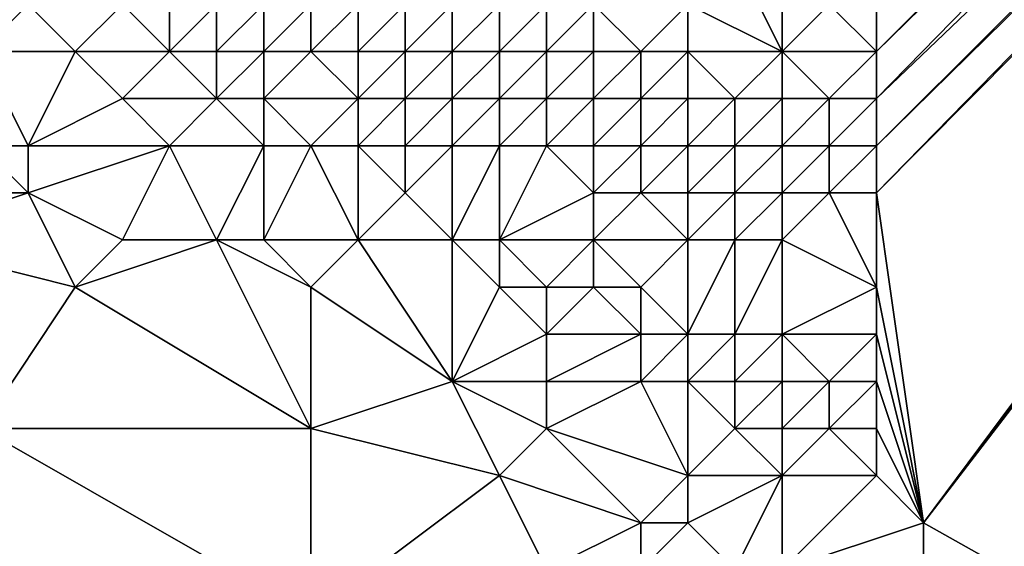
# Model space of a CAD drawing. Units: metres. Extents: x 78750 to 79375, y 344500 to 345000.
# Drawn here: x 78899 to 78920, y 344968 to 344979 of the extents above; entities that cross this region are included whole.
import ezdxf

# ---------------------------------------------------------------- set-up
doc = ezdxf.new("R2010")
doc.units = ezdxf.units.M
doc.layers.add('Terrain', color=15, linetype='Continuous')

msp = doc.modelspace()

# ---------------------------------------------------------------- linework, layer by layer
at = {"layer": 'Terrain'}
for points in [[(78918, 344968, 250.19), (78941.819, 345000, 251.752), (78917, 344975, 247.58), (78918, 344968, 250.19)], [(78938.981, 345000, 251.844), (78917, 344979, 247.3), (78917, 344978, 247.28), (78938.981, 345000, 251.844)], [(78938.981, 345000, 251.844), (78917, 344978, 247.28), (78939.5, 345000, 251.827), (78938.981, 345000, 251.844)], [(78939.5, 345000, 251.827), (78917, 344978, 247.28), (78917, 344977, 247.31), (78939.5, 345000, 251.827)], [(78939.5, 345000, 251.827), (78917, 344977, 247.31), (78941.061, 345000, 251.776), (78939.5, 345000, 251.827)], [(78941.061, 345000, 251.776), (78917, 344977, 247.31), (78917, 344976, 247.28), (78941.061, 345000, 251.776)], [(78941.061, 345000, 251.776), (78917, 344976, 247.28), (78941.442, 345000, 251.764), (78941.061, 345000, 251.776)], [(78941.442, 345000, 251.764), (78917, 344976, 247.28), (78917, 344975, 247.58), (78941.442, 345000, 251.764)], [(78941.442, 345000, 251.764), (78917, 344975, 247.58), (78941.819, 345000, 251.752), (78941.442, 345000, 251.764)], [(78918, 344968, 250.19), (78942.564, 345000, 251.727), (78942.194, 345000, 251.739), (78918, 344968, 250.19)], [(78918, 344968, 250.19), (78942.194, 345000, 251.739), (78941.819, 345000, 251.752), (78918, 344968, 250.19)], [(78950, 344950, 247.301), (78942.564, 345000, 251.727), (78918, 344968, 250.19), (78950, 344950, 247.301)], [(78915, 344978, 247.27), (78914, 344980, 247.35), (78913, 344979, 247.33), (78915, 344978, 247.27)], [(78915, 344978, 247.27), (78915, 344980, 247.45), (78914, 344980, 247.35), (78915, 344978, 247.27)], [(78915, 344978, 247.27), (78916, 344979, 247.27), (78915, 344980, 247.45), (78915, 344978, 247.27)], [(78900, 344978, 249.93), (78899, 344979, 249.63), (78898, 344978, 250.21), (78900, 344978, 249.93)], [(78898, 344978, 250.21), (78899, 344979, 249.63), (78898, 344979, 249.86), (78898, 344978, 250.21)], [(78900, 344978, 249.93), (78901, 344979, 249.04), (78899, 344979, 249.63), (78900, 344978, 249.93)], [(78902, 344978, 249.48), (78901, 344979, 249.04), (78900, 344978, 249.93), (78902, 344978, 249.48)], [(78902, 344978, 249.48), (78902, 344979, 248.77), (78901, 344979, 249.04), (78902, 344978, 249.48)], [(78903, 344978, 249.22), (78903, 344979, 248.52), (78902, 344978, 249.48), (78903, 344978, 249.22)], [(78902, 344978, 249.48), (78903, 344979, 248.52), (78902, 344979, 248.77), (78902, 344978, 249.48)], [(78904, 344978, 248.91), (78904, 344979, 248.27), (78903, 344978, 249.22), (78904, 344978, 248.91)], [(78903, 344978, 249.22), (78904, 344979, 248.27), (78903, 344979, 248.52), (78903, 344978, 249.22)], [(78905, 344978, 248.59), (78905, 344979, 248.04), (78904, 344978, 248.91), (78905, 344978, 248.59)], [(78904, 344978, 248.91), (78905, 344979, 248.04), (78904, 344979, 248.27), (78904, 344978, 248.91)], [(78906, 344978, 248.29), (78906, 344979, 247.77), (78905, 344978, 248.59), (78906, 344978, 248.29)], [(78905, 344978, 248.59), (78906, 344979, 247.77), (78905, 344979, 248.04), (78905, 344978, 248.59)], [(78907, 344978, 248.01), (78907, 344979, 247.5), (78906, 344978, 248.29), (78907, 344978, 248.01)], [(78906, 344978, 248.29), (78907, 344979, 247.5), (78906, 344979, 247.77), (78906, 344978, 248.29)], [(78908, 344978, 247.72), (78908, 344979, 247.34), (78907, 344978, 248.01), (78908, 344978, 247.72)], [(78907, 344978, 248.01), (78908, 344979, 247.34), (78907, 344979, 247.5), (78907, 344978, 248.01)], [(78909, 344978, 247.48), (78909, 344979, 247.35), (78908, 344978, 247.72), (78909, 344978, 247.48)], [(78908, 344978, 247.72), (78909, 344979, 247.35), (78908, 344979, 247.34), (78908, 344978, 247.72)], [(78910, 344978, 247.34), (78910, 344979, 247.44), (78909, 344978, 247.48), (78910, 344978, 247.34)], [(78909, 344978, 247.48), (78910, 344979, 247.44), (78909, 344979, 247.35), (78909, 344978, 247.48)], [(78911, 344978, 247.34), (78911, 344979, 247.33), (78910, 344978, 247.34), (78911, 344978, 247.34)], [(78910, 344978, 247.34), (78911, 344979, 247.33), (78910, 344979, 247.44), (78910, 344978, 247.34)], [(78912, 344978, 247.34), (78911, 344979, 247.33), (78911, 344978, 247.34), (78912, 344978, 247.34)], [(78912, 344978, 247.34), (78913, 344979, 247.33), (78911, 344979, 247.33), (78912, 344978, 247.34)], [(78913, 344978, 247.34), (78913, 344979, 247.33), (78912, 344978, 247.34), (78913, 344978, 247.34)], [(78915, 344978, 247.27), (78913, 344979, 247.33), (78913, 344978, 247.34), (78915, 344978, 247.27)], [(78917, 344978, 247.28), (78916, 344979, 247.27), (78915, 344978, 247.27), (78917, 344978, 247.28)], [(78917, 344978, 247.28), (78917, 344979, 247.3), (78916, 344979, 247.27), (78917, 344978, 247.28)], [(78899, 344976, 250.21), (78900, 344978, 249.93), (78898, 344978, 250.21), (78899, 344976, 250.21)], [(78899, 344976, 250.21), (78898, 344978, 250.21), (78898, 344976, 250.18), (78899, 344976, 250.21)], [(78899, 344976, 250.21), (78901, 344977, 250.19), (78900, 344978, 249.93), (78899, 344976, 250.21)], [(78901, 344977, 250.19), (78902, 344978, 249.48), (78900, 344978, 249.93), (78901, 344977, 250.19)], [(78903, 344977, 249.82), (78902, 344978, 249.48), (78901, 344977, 250.19), (78903, 344977, 249.82)], [(78903, 344977, 249.82), (78903, 344978, 249.22), (78902, 344978, 249.48), (78903, 344977, 249.82)], [(78904, 344977, 249.55), (78904, 344978, 248.91), (78903, 344977, 249.82), (78904, 344977, 249.55)], [(78903, 344977, 249.82), (78904, 344978, 248.91), (78903, 344978, 249.22), (78903, 344977, 249.82)], [(78906, 344977, 248.86), (78905, 344978, 248.59), (78904, 344977, 249.55), (78906, 344977, 248.86)], [(78904, 344977, 249.55), (78905, 344978, 248.59), (78904, 344978, 248.91), (78904, 344977, 249.55)], [(78906, 344977, 248.86), (78906, 344978, 248.29), (78905, 344978, 248.59), (78906, 344977, 248.86)], [(78907, 344977, 248.62), (78907, 344978, 248.01), (78906, 344977, 248.86), (78907, 344977, 248.62)], [(78906, 344977, 248.86), (78907, 344978, 248.01), (78906, 344978, 248.29), (78906, 344977, 248.86)], [(78908, 344977, 248.31), (78908, 344978, 247.72), (78907, 344977, 248.62), (78908, 344977, 248.31)], [(78907, 344977, 248.62), (78908, 344978, 247.72), (78907, 344978, 248.01), (78907, 344977, 248.62)], [(78909, 344977, 247.98), (78909, 344978, 247.48), (78908, 344977, 248.31), (78909, 344977, 247.98)], [(78908, 344977, 248.31), (78909, 344978, 247.48), (78908, 344978, 247.72), (78908, 344977, 248.31)], [(78910, 344977, 247.7), (78910, 344978, 247.34), (78909, 344977, 247.98), (78910, 344977, 247.7)], [(78909, 344977, 247.98), (78910, 344978, 247.34), (78909, 344978, 247.48), (78909, 344977, 247.98)], [(78911, 344977, 247.47), (78911, 344978, 247.34), (78910, 344977, 247.7), (78911, 344977, 247.47)], [(78910, 344977, 247.7), (78911, 344978, 247.34), (78910, 344978, 247.34), (78910, 344977, 247.7)], [(78912, 344977, 247.33), (78912, 344978, 247.34), (78911, 344977, 247.47), (78912, 344977, 247.33)], [(78911, 344977, 247.47), (78912, 344978, 247.34), (78911, 344978, 247.34), (78911, 344977, 247.47)], [(78913, 344977, 247.35), (78913, 344978, 247.34), (78912, 344977, 247.33), (78913, 344977, 247.35)], [(78912, 344977, 247.33), (78913, 344978, 247.34), (78912, 344978, 247.34), (78912, 344977, 247.33)], [(78914, 344977, 247.35), (78915, 344978, 247.27), (78913, 344978, 247.34), (78914, 344977, 247.35)], [(78914, 344977, 247.35), (78913, 344978, 247.34), (78913, 344977, 247.35), (78914, 344977, 247.35)], [(78915, 344977, 247.32), (78915, 344978, 247.27), (78914, 344977, 247.35), (78915, 344977, 247.32)], [(78916, 344977, 247.3), (78915, 344978, 247.27), (78915, 344977, 247.32), (78916, 344977, 247.3)], [(78916, 344977, 247.3), (78917, 344978, 247.28), (78915, 344978, 247.27), (78916, 344977, 247.3)], [(78917, 344977, 247.31), (78917, 344978, 247.28), (78916, 344977, 247.3), (78917, 344977, 247.31)], [(78902, 344976, 250.28), (78901, 344977, 250.19), (78899, 344976, 250.21), (78902, 344976, 250.28)], [(78902, 344976, 250.28), (78903, 344977, 249.82), (78901, 344977, 250.19), (78902, 344976, 250.28)], [(78904, 344976, 250.05), (78903, 344977, 249.82), (78902, 344976, 250.28), (78904, 344976, 250.05)], [(78904, 344976, 250.05), (78904, 344977, 249.55), (78903, 344977, 249.82), (78904, 344976, 250.05)], [(78905, 344976, 249.84), (78906, 344977, 248.86), (78904, 344977, 249.55), (78905, 344976, 249.84)], [(78905, 344976, 249.84), (78904, 344977, 249.55), (78904, 344976, 250.05), (78905, 344976, 249.84)], [(78906, 344976, 249.61), (78906, 344977, 248.86), (78905, 344976, 249.84), (78906, 344976, 249.61)], [(78907, 344976, 249.34), (78907, 344977, 248.62), (78906, 344976, 249.61), (78907, 344976, 249.34)], [(78906, 344976, 249.61), (78907, 344977, 248.62), (78906, 344977, 248.86), (78906, 344976, 249.61)], [(78908, 344976, 248.99), (78908, 344977, 248.31), (78907, 344976, 249.34), (78908, 344976, 248.99)], [(78907, 344976, 249.34), (78908, 344977, 248.31), (78907, 344977, 248.62), (78907, 344976, 249.34)], [(78909, 344976, 248.62), (78909, 344977, 247.98), (78908, 344976, 248.99), (78909, 344976, 248.62)], [(78908, 344976, 248.99), (78909, 344977, 247.98), (78908, 344977, 248.31), (78908, 344976, 248.99)], [(78910, 344976, 248.29), (78910, 344977, 247.7), (78909, 344976, 248.62), (78910, 344976, 248.29)], [(78909, 344976, 248.62), (78910, 344977, 247.7), (78909, 344977, 247.98), (78909, 344976, 248.62)], [(78911, 344976, 248.05), (78911, 344977, 247.47), (78910, 344976, 248.29), (78911, 344976, 248.05)], [(78910, 344976, 248.29), (78911, 344977, 247.47), (78910, 344977, 247.7), (78910, 344976, 248.29)], [(78912, 344976, 247.82), (78912, 344977, 247.33), (78911, 344976, 248.05), (78912, 344976, 247.82)], [(78911, 344976, 248.05), (78912, 344977, 247.33), (78911, 344977, 247.47), (78911, 344976, 248.05)], [(78913, 344976, 247.53), (78913, 344977, 247.35), (78912, 344976, 247.82), (78913, 344976, 247.53)], [(78912, 344976, 247.82), (78913, 344977, 247.35), (78912, 344977, 247.33), (78912, 344976, 247.82)], [(78914, 344976, 247.36), (78914, 344977, 247.35), (78913, 344976, 247.53), (78914, 344976, 247.36)], [(78913, 344976, 247.53), (78914, 344977, 247.35), (78913, 344977, 247.35), (78913, 344976, 247.53)], [(78915, 344976, 247.34), (78915, 344977, 247.32), (78914, 344976, 247.36), (78915, 344976, 247.34)], [(78914, 344976, 247.36), (78915, 344977, 247.32), (78914, 344977, 247.35), (78914, 344976, 247.36)], [(78916, 344976, 247.3), (78916, 344977, 247.3), (78915, 344976, 247.34), (78916, 344976, 247.3)], [(78915, 344976, 247.34), (78916, 344977, 247.3), (78915, 344977, 247.32), (78915, 344976, 247.34)], [(78917, 344976, 247.28), (78917, 344977, 247.31), (78916, 344976, 247.3), (78917, 344976, 247.28)], [(78916, 344976, 247.3), (78917, 344977, 247.31), (78916, 344977, 247.3), (78916, 344976, 247.3)], [(78899, 344975, 250.21), (78898, 344976, 250.18), (78896, 344975, 250.46), (78899, 344975, 250.21)], [(78899, 344975, 250.21), (78899, 344976, 250.21), (78898, 344976, 250.18), (78899, 344975, 250.21)], [(78901, 344974, 250.21), (78902, 344976, 250.28), (78899, 344975, 250.21), (78901, 344974, 250.21)], [(78899, 344975, 250.21), (78902, 344976, 250.28), (78899, 344976, 250.21), (78899, 344975, 250.21)], [(78903, 344974, 250.22), (78902, 344976, 250.28), (78901, 344974, 250.21), (78903, 344974, 250.22)], [(78903, 344974, 250.22), (78904, 344976, 250.05), (78902, 344976, 250.28), (78903, 344974, 250.22)], [(78904, 344974, 250.29), (78904, 344976, 250.05), (78903, 344974, 250.22), (78904, 344974, 250.29)], [(78906, 344974, 250.36), (78905, 344976, 249.84), (78904, 344974, 250.29), (78906, 344974, 250.36)], [(78904, 344974, 250.29), (78905, 344976, 249.84), (78904, 344976, 250.05), (78904, 344974, 250.29)], [(78906, 344974, 250.36), (78906, 344976, 249.61), (78905, 344976, 249.84), (78906, 344974, 250.36)], [(78906, 344974, 250.36), (78907, 344975, 249.94), (78906, 344976, 249.61), (78906, 344974, 250.36)], [(78907, 344975, 249.94), (78907, 344976, 249.34), (78906, 344976, 249.61), (78907, 344975, 249.94)], [(78908, 344974, 250.2), (78908, 344976, 248.99), (78907, 344975, 249.94), (78908, 344974, 250.2)], [(78907, 344975, 249.94), (78908, 344976, 248.99), (78907, 344976, 249.34), (78907, 344975, 249.94)], [(78909, 344974, 249.94), (78909, 344976, 248.62), (78908, 344974, 250.2), (78909, 344974, 249.94)], [(78908, 344974, 250.2), (78909, 344976, 248.62), (78908, 344976, 248.99), (78908, 344974, 250.2)], [(78909, 344974, 249.94), (78911, 344975, 248.59), (78910, 344976, 248.29), (78909, 344974, 249.94)], [(78909, 344974, 249.94), (78910, 344976, 248.29), (78909, 344976, 248.62), (78909, 344974, 249.94)], [(78911, 344975, 248.59), (78911, 344976, 248.05), (78910, 344976, 248.29), (78911, 344975, 248.59)], [(78912, 344975, 248.43), (78912, 344976, 247.82), (78911, 344975, 248.59), (78912, 344975, 248.43)], [(78911, 344975, 248.59), (78912, 344976, 247.82), (78911, 344976, 248.05), (78911, 344975, 248.59)], [(78913, 344975, 248.12), (78913, 344976, 247.53), (78912, 344975, 248.43), (78913, 344975, 248.12)], [(78912, 344975, 248.43), (78913, 344976, 247.53), (78912, 344976, 247.82), (78912, 344975, 248.43)], [(78914, 344975, 247.89), (78914, 344976, 247.36), (78913, 344975, 248.12), (78914, 344975, 247.89)], [(78913, 344975, 248.12), (78914, 344976, 247.36), (78913, 344976, 247.53), (78913, 344975, 248.12)], [(78915, 344975, 247.73), (78915, 344976, 247.34), (78914, 344975, 247.89), (78915, 344975, 247.73)], [(78914, 344975, 247.89), (78915, 344976, 247.34), (78914, 344976, 247.36), (78914, 344975, 247.89)], [(78916, 344975, 247.63), (78916, 344976, 247.3), (78915, 344975, 247.73), (78916, 344975, 247.63)], [(78915, 344975, 247.73), (78916, 344976, 247.3), (78915, 344976, 247.34), (78915, 344975, 247.73)], [(78917, 344975, 247.58), (78917, 344976, 247.28), (78916, 344975, 247.63), (78917, 344975, 247.58)], [(78916, 344975, 247.63), (78917, 344976, 247.28), (78916, 344976, 247.3), (78916, 344975, 247.63)], [(78896, 344974, 250.62), (78899, 344975, 250.21), (78896, 344975, 250.46), (78896, 344974, 250.62)], [(78900, 344973, 250.54), (78899, 344975, 250.21), (78896, 344974, 250.62), (78900, 344973, 250.54)], [(78900, 344973, 250.54), (78901, 344974, 250.21), (78899, 344975, 250.21), (78900, 344973, 250.54)], [(78908, 344974, 250.2), (78907, 344975, 249.94), (78906, 344974, 250.36), (78908, 344974, 250.2)], [(78911, 344974, 249.47), (78911, 344975, 248.59), (78909, 344974, 249.94), (78911, 344974, 249.47)], [(78913, 344974, 248.72), (78912, 344975, 248.43), (78911, 344974, 249.47), (78913, 344974, 248.72)], [(78911, 344974, 249.47), (78912, 344975, 248.43), (78911, 344975, 248.59), (78911, 344974, 249.47)], [(78913, 344974, 248.72), (78913, 344975, 248.12), (78912, 344975, 248.43), (78913, 344974, 248.72)], [(78914, 344974, 248.53), (78914, 344975, 247.89), (78913, 344974, 248.72), (78914, 344974, 248.53)], [(78913, 344974, 248.72), (78914, 344975, 247.89), (78913, 344975, 248.12), (78913, 344974, 248.72)], [(78915, 344974, 248.33), (78915, 344975, 247.73), (78914, 344974, 248.53), (78915, 344974, 248.33)], [(78914, 344974, 248.53), (78915, 344975, 247.73), (78914, 344975, 247.89), (78914, 344974, 248.53)], [(78917, 344973, 248.9), (78916, 344975, 247.63), (78915, 344974, 248.33), (78917, 344973, 248.9)], [(78915, 344974, 248.33), (78916, 344975, 247.63), (78915, 344975, 247.73), (78915, 344974, 248.33)], [(78917, 344973, 248.9), (78917, 344975, 247.58), (78916, 344975, 247.63), (78917, 344973, 248.9)], [(78918, 344968, 250.19), (78917, 344975, 247.58), (78917, 344973, 248.9), (78918, 344968, 250.19)], [(78898, 344970, 250.63), (78900, 344973, 250.54), (78896, 344974, 250.62), (78898, 344970, 250.63)], [(78905, 344970, 250.67), (78903, 344974, 250.22), (78900, 344973, 250.54), (78905, 344970, 250.67)], [(78900, 344973, 250.54), (78903, 344974, 250.22), (78901, 344974, 250.21), (78900, 344973, 250.54)], [(78905, 344970, 250.67), (78905, 344973, 250.26), (78903, 344974, 250.22), (78905, 344970, 250.67)], [(78905, 344973, 250.26), (78904, 344974, 250.29), (78903, 344974, 250.22), (78905, 344973, 250.26)], [(78905, 344973, 250.26), (78906, 344974, 250.36), (78904, 344974, 250.29), (78905, 344973, 250.26)], [(78908, 344971, 250.25), (78906, 344974, 250.36), (78905, 344973, 250.26), (78908, 344971, 250.25)], [(78908, 344971, 250.25), (78908, 344974, 250.2), (78906, 344974, 250.36), (78908, 344971, 250.25)], [(78908, 344971, 250.25), (78909, 344973, 250.28), (78908, 344974, 250.2), (78908, 344971, 250.25)], [(78909, 344973, 250.28), (78909, 344974, 249.94), (78908, 344974, 250.2), (78909, 344973, 250.28)], [(78910, 344973, 250.12), (78911, 344974, 249.47), (78909, 344974, 249.94), (78910, 344973, 250.12)], [(78910, 344973, 250.12), (78909, 344974, 249.94), (78909, 344973, 250.28), (78910, 344973, 250.12)], [(78911, 344973, 249.96), (78911, 344974, 249.47), (78910, 344973, 250.12), (78911, 344973, 249.96)], [(78912, 344973, 249.76), (78913, 344974, 248.72), (78911, 344974, 249.47), (78912, 344973, 249.76)], [(78912, 344973, 249.76), (78911, 344974, 249.47), (78911, 344973, 249.96), (78912, 344973, 249.76)], [(78913, 344972, 249.9), (78913, 344974, 248.72), (78912, 344973, 249.76), (78913, 344972, 249.9)], [(78914, 344972, 249.77), (78914, 344974, 248.53), (78913, 344972, 249.9), (78914, 344972, 249.77)], [(78913, 344972, 249.9), (78914, 344974, 248.53), (78913, 344974, 248.72), (78913, 344972, 249.9)], [(78915, 344972, 249.7), (78915, 344974, 248.33), (78914, 344972, 249.77), (78915, 344972, 249.7)], [(78914, 344972, 249.77), (78915, 344974, 248.33), (78914, 344974, 248.53), (78914, 344972, 249.77)], [(78915, 344972, 249.7), (78917, 344973, 248.9), (78915, 344974, 248.33), (78915, 344972, 249.7)], [(78905, 344970, 250.67), (78900, 344973, 250.54), (78898, 344970, 250.63), (78905, 344970, 250.67)], [(78905, 344970, 250.67), (78908, 344971, 250.25), (78905, 344973, 250.26), (78905, 344970, 250.67)], [(78908, 344971, 250.25), (78910, 344972, 250.36), (78909, 344973, 250.28), (78908, 344971, 250.25)], [(78910, 344972, 250.36), (78910, 344973, 250.12), (78909, 344973, 250.28), (78910, 344972, 250.36)], [(78912, 344972, 250.09), (78911, 344973, 249.96), (78910, 344972, 250.36), (78912, 344972, 250.09)], [(78910, 344972, 250.36), (78911, 344973, 249.96), (78910, 344973, 250.12), (78910, 344972, 250.36)], [(78912, 344972, 250.09), (78912, 344973, 249.76), (78911, 344973, 249.96), (78912, 344972, 250.09)], [(78913, 344972, 249.9), (78912, 344973, 249.76), (78912, 344972, 250.09), (78913, 344972, 249.9)], [(78917, 344972, 249.74), (78917, 344973, 248.9), (78915, 344972, 249.7), (78917, 344972, 249.74)], [(78918, 344968, 250.19), (78917, 344973, 248.9), (78917, 344972, 249.74), (78918, 344968, 250.19)], [(78910, 344971, 250.29), (78910, 344972, 250.36), (78908, 344971, 250.25), (78910, 344971, 250.29)], [(78912, 344971, 250.26), (78912, 344972, 250.09), (78910, 344971, 250.29), (78912, 344971, 250.26)], [(78910, 344971, 250.29), (78912, 344972, 250.09), (78910, 344972, 250.36), (78910, 344971, 250.29)], [(78913, 344971, 250.3), (78913, 344972, 249.9), (78912, 344971, 250.26), (78913, 344971, 250.3)], [(78912, 344971, 250.26), (78913, 344972, 249.9), (78912, 344972, 250.09), (78912, 344971, 250.26)], [(78914, 344971, 250.25), (78914, 344972, 249.77), (78913, 344971, 250.3), (78914, 344971, 250.25)], [(78913, 344971, 250.3), (78914, 344972, 249.77), (78913, 344972, 249.9), (78913, 344971, 250.3)], [(78915, 344971, 250.25), (78915, 344972, 249.7), (78914, 344971, 250.25), (78915, 344971, 250.25)], [(78914, 344971, 250.25), (78915, 344972, 249.7), (78914, 344972, 249.77), (78914, 344971, 250.25)], [(78916, 344971, 250.25), (78915, 344972, 249.7), (78915, 344971, 250.25), (78916, 344971, 250.25)], [(78916, 344971, 250.25), (78917, 344972, 249.74), (78915, 344972, 249.7), (78916, 344971, 250.25)], [(78917, 344971, 250.24), (78917, 344972, 249.74), (78916, 344971, 250.25), (78917, 344971, 250.24)], [(78918, 344968, 250.19), (78917, 344972, 249.74), (78917, 344971, 250.24), (78918, 344968, 250.19)], [(78909, 344969, 250.57), (78908, 344971, 250.25), (78905, 344970, 250.67), (78909, 344969, 250.57)], [(78909, 344969, 250.57), (78910, 344970, 250.23), (78908, 344971, 250.25), (78909, 344969, 250.57)], [(78910, 344970, 250.23), (78910, 344971, 250.29), (78908, 344971, 250.25), (78910, 344970, 250.23)], [(78913, 344969, 250.2), (78912, 344971, 250.26), (78910, 344970, 250.23), (78913, 344969, 250.2)], [(78910, 344970, 250.23), (78912, 344971, 250.26), (78910, 344971, 250.29), (78910, 344970, 250.23)], [(78913, 344969, 250.2), (78913, 344971, 250.3), (78912, 344971, 250.26), (78913, 344969, 250.2)], [(78913, 344969, 250.2), (78914, 344970, 250.29), (78913, 344971, 250.3), (78913, 344969, 250.2)], [(78914, 344970, 250.29), (78914, 344971, 250.25), (78913, 344971, 250.3), (78914, 344970, 250.29)], [(78915, 344970, 250.3), (78915, 344971, 250.25), (78914, 344970, 250.29), (78915, 344970, 250.3)], [(78914, 344970, 250.29), (78915, 344971, 250.25), (78914, 344971, 250.25), (78914, 344970, 250.29)], [(78916, 344970, 250.31), (78916, 344971, 250.25), (78915, 344970, 250.3), (78916, 344970, 250.31)], [(78915, 344970, 250.3), (78916, 344971, 250.25), (78915, 344971, 250.25), (78915, 344970, 250.3)], [(78917, 344970, 250.22), (78917, 344971, 250.24), (78916, 344970, 250.31), (78917, 344970, 250.22)], [(78916, 344970, 250.31), (78917, 344971, 250.24), (78916, 344971, 250.25), (78916, 344970, 250.31)], [(78918, 344968, 250.19), (78917, 344971, 250.24), (78917, 344970, 250.22), (78918, 344968, 250.19)], [(78905, 344966, 250.62), (78898, 344970, 250.63), (78896, 344957, 250.63), (78905, 344966, 250.62)], [(78905, 344966, 250.62), (78905, 344970, 250.67), (78898, 344970, 250.63), (78905, 344966, 250.62)], [(78905, 344966, 250.62), (78909, 344969, 250.57), (78905, 344970, 250.67), (78905, 344966, 250.62)], [(78912, 344968, 250.45), (78910, 344970, 250.23), (78909, 344969, 250.57), (78912, 344968, 250.45)], [(78912, 344968, 250.45), (78913, 344969, 250.2), (78910, 344970, 250.23), (78912, 344968, 250.45)], [(78915, 344969, 250.2), (78914, 344970, 250.29), (78913, 344969, 250.2), (78915, 344969, 250.2)], [(78915, 344969, 250.2), (78915, 344970, 250.3), (78914, 344970, 250.29), (78915, 344969, 250.2)], [(78917, 344969, 250.22), (78916, 344970, 250.31), (78915, 344969, 250.2), (78917, 344969, 250.22)], [(78915, 344969, 250.2), (78916, 344970, 250.31), (78915, 344970, 250.3), (78915, 344969, 250.2)], [(78917, 344969, 250.22), (78917, 344970, 250.22), (78916, 344970, 250.31), (78917, 344969, 250.22)], [(78918, 344968, 250.19), (78917, 344970, 250.22), (78917, 344969, 250.22), (78918, 344968, 250.19)], [(78905, 344966, 250.62), (78910, 344967, 250.59), (78909, 344969, 250.57), (78905, 344966, 250.62)], [(78910, 344967, 250.59), (78912, 344968, 250.45), (78909, 344969, 250.57), (78910, 344967, 250.59)], [(78913, 344968, 250.36), (78913, 344969, 250.2), (78912, 344968, 250.45), (78913, 344968, 250.36)], [(78914, 344967, 250.53), (78915, 344969, 250.2), (78913, 344968, 250.36), (78914, 344967, 250.53)], [(78913, 344968, 250.36), (78915, 344969, 250.2), (78913, 344969, 250.2), (78913, 344968, 250.36)], [(78915, 344967, 250.43), (78915, 344969, 250.2), (78914, 344967, 250.53), (78915, 344967, 250.43)], [(78915, 344967, 250.43), (78917, 344969, 250.22), (78915, 344969, 250.2), (78915, 344967, 250.43)], [(78915, 344967, 250.43), (78918, 344968, 250.19), (78917, 344969, 250.22), (78915, 344967, 250.43)], [(78912, 344967, 250.59), (78912, 344968, 250.45), (78910, 344967, 250.59), (78912, 344967, 250.59)], [(78914, 344967, 250.53), (78913, 344968, 250.36), (78912, 344967, 250.59), (78914, 344967, 250.53)], [(78912, 344967, 250.59), (78913, 344968, 250.36), (78912, 344968, 250.45), (78912, 344967, 250.59)], [(78918, 344967, 250.18), (78918, 344968, 250.19), (78915, 344967, 250.43), (78918, 344967, 250.18)], [(78950, 344950, 247.301), (78918, 344968, 250.19), (78918, 344967, 250.18), (78950, 344950, 247.301)]]:
    msp.add_3dface(points, dxfattribs=at)

doc.saveas('drawing.dxf')
